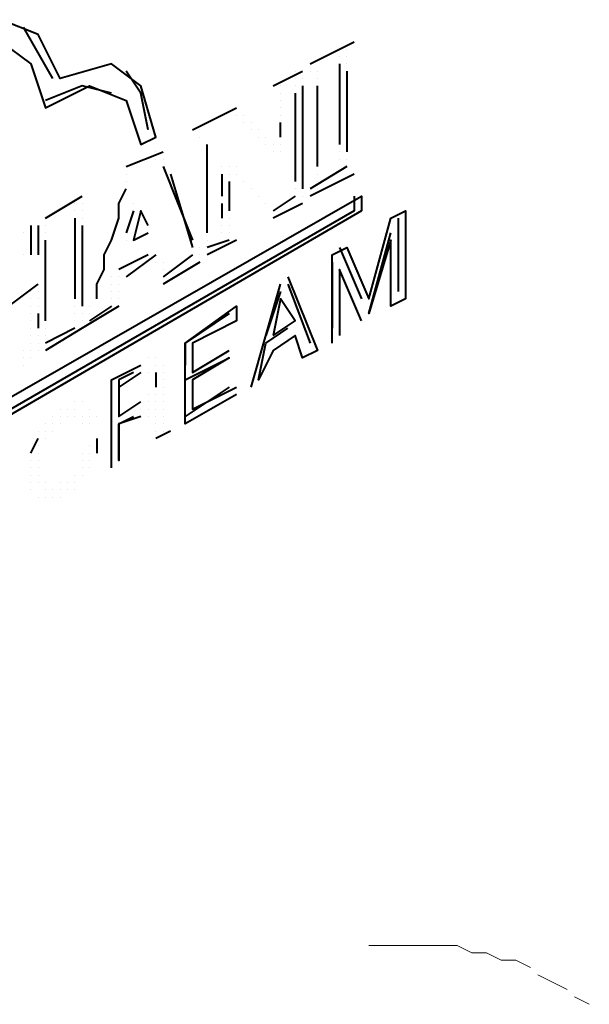
# Model space of a CAD drawing. Units: inches. Extents: x 5 to 7645, y 302 to 5509.
# Drawn here: x 2728 to 2761, y 1338 to 1395 of the extents above; entities that cross this region are included whole.
import ezdxf

# ---------------------------------------------------------------- set-up
doc = ezdxf.new("R2010")
doc.units = ezdxf.units.IN
doc.layers.add('PDF4_ジオメトリ', color=7, linetype='Continuous')

msp = doc.modelspace()

# ---------------------------------------------------------------- linework, layer by layer
at = {"layer": 'PDF4_ジオメトリ', "lineweight": 40}
for points in [[(2726.68, 1393.322), (2728.374, 1392.052), (2729.221, 1389.512), (2731.761, 1390.782), (2733.878, 1389.935), (2734.725, 1387.395), (2735.572, 1387.818), (2734.725, 1390.782), (2733.031, 1392.052), (2730.068, 1391.205), (2728.797, 1393.746), (2726.68, 1394.592)], [(2729.644, 1391.205), (2727.951, 1394.169)], [(2744.463, 1392.052), (2747.003, 1393.322)], [(2746.156, 1392.899), (2746.156, 1392.899)], [(2746.58, 1392.899), (2746.58, 1392.899)], [(2746.58, 1392.899), (2746.58, 1392.899)], [(2746.58, 1392.899), (2746.58, 1392.899)], [(2746.58, 1392.899), (2746.58, 1392.899)], [(2746.58, 1392.899), (2746.58, 1392.899)], [(2746.58, 1392.899), (2746.58, 1392.899)], [(2746.58, 1392.899), (2746.58, 1392.899)], [(2746.58, 1392.899), (2746.58, 1392.899)], [(2747.003, 1393.322), (2747.003, 1393.322)], [(2747.003, 1393.322), (2747.003, 1393.322)], [(2747.003, 1393.322), (2747.003, 1393.322)], [(2747.003, 1393.322), (2747.003, 1393.322)], [(2747.003, 1393.322), (2747.003, 1393.322)], [(2747.003, 1393.322), (2747.003, 1393.322)], [(2747.003, 1393.322), (2747.003, 1393.322)], [(2747.003, 1393.322), (2747.003, 1393.322)], [(2747.003, 1393.322), (2747.003, 1393.322)], [(2746.156, 1392.475), (2746.156, 1392.475)], [(2746.156, 1392.475), (2746.156, 1392.475)], [(2746.58, 1392.475), (2746.58, 1392.475)], [(2746.58, 1392.475), (2746.58, 1392.475)], [(2746.58, 1392.475), (2746.58, 1392.475)], [(2746.58, 1392.475), (2746.58, 1392.475)], [(2744.463, 1392.052), (2744.463, 1392.052)], [(2744.463, 1392.052), (2744.463, 1392.052)], [(2744.463, 1392.052), (2744.463, 1392.052)], [(2744.463, 1392.052), (2744.463, 1392.052)], [(2744.463, 1392.052), (2744.463, 1392.052)], [(2746.156, 1392.052), (2746.156, 1387.395)], [(2746.156, 1392.052), (2746.156, 1392.052)], [(2746.156, 1392.052), (2746.156, 1392.052)], [(2746.58, 1392.052), (2746.58, 1392.052)], [(2746.58, 1392.052), (2746.58, 1392.052)], [(2746.58, 1392.052), (2746.58, 1392.052)], [(2746.58, 1392.052), (2746.58, 1392.052)], [(2746.58, 1392.052), (2746.58, 1392.052)], [(2746.58, 1392.052), (2746.58, 1392.052)], [(2730.068, 1391.205), (2730.068, 1391.205)], [(2735.148, 1388.242), (2734.725, 1390.359), (2733.878, 1391.629)], [(2742.346, 1390.782), (2744.039, 1391.629)], [(2743.616, 1391.629), (2743.616, 1391.629)], [(2743.616, 1391.205), (2743.616, 1391.205)], [(2744.039, 1391.629), (2744.039, 1391.629)], [(2744.039, 1391.629), (2744.039, 1391.629)], [(2744.039, 1391.629), (2744.039, 1391.629)], [(2744.039, 1391.629), (2744.039, 1391.629)], [(2744.039, 1391.629), (2744.039, 1391.629)], [(2744.039, 1391.205), (2744.039, 1391.205)], [(2744.039, 1391.205), (2744.039, 1391.205)], [(2744.463, 1391.629), (2744.463, 1391.629)], [(2744.886, 1391.629), (2744.886, 1391.629)], [(2744.886, 1391.629), (2744.886, 1391.629)], [(2744.886, 1391.205), (2744.886, 1391.205)], [(2744.886, 1391.205), (2744.886, 1391.205)], [(2744.886, 1391.205), (2744.886, 1391.205)], [(2746.58, 1391.629), (2746.58, 1386.971)], [(2746.58, 1391.629), (2746.58, 1391.629)], [(2733.031, 1390.359), (2731.338, 1390.782), (2729.221, 1389.935)], [(2742.346, 1390.782), (2742.346, 1390.782)], [(2742.769, 1390.782), (2742.769, 1390.782)], [(2743.616, 1390.782), (2743.616, 1390.782)], [(2744.039, 1390.782), (2744.039, 1389.935), (2744.039, 1389.088), (2744.039, 1388.242), (2744.039, 1386.971), (2744.039, 1386.125), (2744.039, 1384.854)], [(2744.039, 1390.782), (2744.039, 1390.782)], [(2744.886, 1386.125), (2744.886, 1390.782)], [(2744.886, 1390.782), (2744.886, 1390.782)], [(2744.886, 1390.782), (2744.886, 1390.782)], [(2733.455, 1390.359), (2733.455, 1390.359)], [(2742.769, 1390.359), (2742.769, 1390.359)], [(2743.616, 1390.359), (2743.616, 1389.512), (2743.616, 1388.242), (2743.616, 1387.395), (2743.616, 1386.125), (2743.616, 1385.278)], [(2737.689, 1388.242), (2740.229, 1389.512)], [(2740.229, 1389.512), (2740.229, 1389.512)], [(2740.229, 1389.512), (2740.229, 1389.512)], [(2740.229, 1389.512), (2740.229, 1389.512)], [(2740.229, 1389.512), (2740.229, 1389.512)], [(2740.229, 1389.512), (2740.229, 1389.512)], [(2740.229, 1389.512), (2740.229, 1389.512)], [(2740.229, 1389.512), (2740.229, 1389.512)], [(2740.229, 1389.512), (2740.229, 1389.512)], [(2740.229, 1389.512), (2740.229, 1389.512)], [(2742.769, 1389.935), (2742.769, 1389.935)], [(2742.769, 1389.512), (2742.769, 1389.512)], [(2744.039, 1389.935), (2744.039, 1389.935)], [(2740.229, 1389.088), (2740.229, 1389.088)], [(2740.652, 1389.088), (2740.652, 1389.088)], [(2740.652, 1389.088), (2740.652, 1389.088)], [(2740.652, 1389.088), (2740.652, 1389.088)], [(2740.652, 1389.088), (2740.652, 1389.088)], [(2742.769, 1389.088), (2742.769, 1389.088)], [(2740.652, 1388.665), (2740.652, 1388.665)], [(2741.076, 1388.665), (2741.076, 1388.665)], [(2741.076, 1388.665), (2741.076, 1388.665)], [(2742.769, 1387.818), (2742.769, 1388.665)], [(2742.769, 1388.665), (2742.769, 1388.665)], [(2735.148, 1388.242), (2735.148, 1388.242)], [(2735.572, 1387.818), (2735.572, 1387.818)], [(2738.112, 1388.242), (2738.112, 1388.242)], [(2738.112, 1387.818), (2738.112, 1387.818)], [(2738.112, 1387.818), (2738.112, 1387.818)], [(2741.076, 1388.242), (2741.076, 1388.242)], [(2741.499, 1388.242), (2741.499, 1388.242)], [(2741.499, 1388.242), (2741.499, 1388.242)], [(2741.499, 1387.818), (2741.499, 1387.818)], [(2741.922, 1387.818), (2741.922, 1387.818)], [(2741.922, 1387.818), (2741.922, 1387.818)], [(2738.535, 1382.314), (2738.535, 1383.584), (2738.535, 1384.854), (2738.535, 1386.125), (2738.535, 1387.395)], [(2738.535, 1387.395), (2738.535, 1387.395)], [(2738.535, 1387.395), (2738.535, 1387.395)], [(2741.922, 1387.395), (2741.922, 1387.395)], [(2741.922, 1387.395), (2741.922, 1387.395)], [(2742.346, 1387.395), (2742.346, 1387.395)], [(2742.346, 1387.395), (2742.346, 1387.395)], [(2742.769, 1387.395), (2742.769, 1387.395)], [(2742.769, 1387.395), (2742.769, 1387.395)], [(2746.156, 1387.395), (2746.156, 1387.395)], [(2733.878, 1386.125), (2735.995, 1386.971)], [(2735.572, 1386.971), (2735.572, 1386.971)], [(2735.995, 1386.971), (2735.995, 1386.971)], [(2735.995, 1386.971), (2735.995, 1386.971)], [(2735.995, 1386.971), (2735.995, 1386.971)], [(2735.995, 1386.971), (2735.995, 1386.971)], [(2735.995, 1386.971), (2735.995, 1386.971)], [(2735.995, 1386.971), (2735.995, 1386.971)], [(2735.995, 1386.971), (2735.995, 1386.971)], [(2742.346, 1386.971), (2742.346, 1386.971)], [(2742.346, 1386.971), (2742.346, 1386.971)], [(2742.346, 1386.971), (2742.346, 1386.971)], [(2742.346, 1386.971), (2742.346, 1386.971)], [(2742.769, 1386.971), (2742.769, 1386.971)], [(2742.769, 1386.971), (2742.769, 1386.971)], [(2746.156, 1386.971), (2746.156, 1386.971)], [(2746.156, 1386.971), (2746.156, 1386.971)], [(2746.156, 1386.971), (2746.156, 1386.971)], [(2746.58, 1386.971), (2746.58, 1386.971)], [(2746.58, 1386.971), (2746.58, 1386.971)], [(2746.58, 1386.971), (2746.58, 1386.971)], [(2746.58, 1386.971), (2746.58, 1386.971)], [(2733.878, 1386.125), (2733.878, 1386.125)], [(2735.572, 1386.548), (2735.572, 1386.548)], [(2735.572, 1386.548), (2735.572, 1386.548)], [(2735.995, 1386.548), (2735.995, 1386.548)], [(2735.995, 1386.548), (2735.995, 1386.548)], [(2735.995, 1386.548), (2735.995, 1386.548)], [(2735.995, 1386.548), (2735.995, 1386.548)], [(2735.995, 1386.125), (2735.995, 1386.125)], [(2735.995, 1386.125), (2735.995, 1386.125)], [(2735.995, 1386.125), (2737.689, 1381.891)], [(2735.995, 1386.125), (2735.995, 1386.125)], [(2735.995, 1386.125), (2735.995, 1386.125)], [(2735.995, 1386.125), (2735.995, 1386.125)], [(2739.382, 1386.125), (2739.382, 1386.125)], [(2739.382, 1386.125), (2739.382, 1386.125)], [(2739.382, 1386.125), (2739.382, 1386.125)], [(2739.382, 1386.125), (2739.382, 1386.125)], [(2739.382, 1386.125), (2739.382, 1386.125)], [(2739.805, 1386.125), (2739.805, 1386.125)], [(2739.805, 1386.125), (2739.805, 1386.125)], [(2739.805, 1386.125), (2739.805, 1386.125)], [(2739.805, 1386.125), (2739.805, 1386.125)], [(2739.805, 1386.125), (2739.805, 1386.125)], [(2739.805, 1386.125), (2739.805, 1386.125)], [(2740.229, 1386.125), (2740.229, 1386.125)], [(2746.58, 1386.125), (2744.463, 1384.854)], [(2744.886, 1386.125), (2744.886, 1386.125)], [(2746.156, 1386.548), (2746.156, 1386.548)], [(2746.156, 1386.548), (2746.156, 1386.548)], [(2746.58, 1386.548), (2746.58, 1386.548)], [(2746.58, 1386.548), (2746.58, 1386.548)], [(2746.58, 1386.548), (2746.58, 1386.548)], [(2746.58, 1386.548), (2746.58, 1386.548)], [(2746.58, 1386.548), (2746.58, 1386.548)], [(2746.58, 1386.548), (2746.58, 1386.548)], [(2746.58, 1386.548), (2746.58, 1386.548)], [(2746.58, 1386.125), (2746.58, 1386.125)], [(2746.58, 1386.125), (2746.58, 1386.125)], [(2746.58, 1386.125), (2746.58, 1386.125)], [(2746.58, 1386.125), (2746.58, 1386.125)], [(2746.58, 1386.125), (2746.58, 1386.125)], [(2746.58, 1386.125), (2746.58, 1386.125)], [(2746.58, 1386.125), (2746.58, 1386.125)], [(2746.58, 1386.125), (2746.58, 1386.125)], [(2746.58, 1386.125), (2746.58, 1386.125)], [(2746.58, 1386.125), (2746.58, 1386.125)], [(2746.58, 1386.125), (2746.58, 1386.125)], [(2746.58, 1386.125), (2746.58, 1386.125)], [(2746.58, 1386.125), (2746.58, 1386.125)], [(2746.58, 1386.125), (2746.58, 1386.125)], [(2733.878, 1385.701), (2733.878, 1385.701)], [(2733.878, 1385.701), (2733.878, 1385.701)], [(2733.878, 1385.701), (2733.878, 1385.701)], [(2736.418, 1385.701), (2737.689, 1381.467)], [(2739.382, 1385.701), (2739.382, 1384.431)], [(2739.805, 1385.701), (2739.805, 1385.701)], [(2739.805, 1385.701), (2739.805, 1385.701)], [(2739.805, 1385.701), (2739.805, 1385.701)], [(2739.805, 1385.701), (2739.805, 1385.701)], [(2740.229, 1385.701), (2740.229, 1385.701)], [(2747.003, 1385.701), (2744.463, 1384.431)], [(2744.886, 1385.701), (2744.886, 1385.701)], [(2744.886, 1385.701), (2744.886, 1385.701)], [(2747.003, 1385.701), (2747.003, 1385.701)], [(2747.003, 1385.701), (2747.003, 1385.701)], [(2747.003, 1385.701), (2747.003, 1385.701)], [(2747.003, 1385.701), (2747.003, 1385.701)], [(2747.003, 1385.701), (2747.003, 1385.701)], [(2747.003, 1385.701), (2747.003, 1385.701)], [(2747.003, 1385.701), (2747.003, 1385.701)], [(2747.003, 1385.701), (2747.003, 1385.701)], [(2747.003, 1385.701), (2747.003, 1385.701)], [(2733.878, 1385.278), (2733.878, 1385.278)], [(2739.805, 1385.278), (2739.805, 1384.431), (2739.805, 1383.584)], [(2740.652, 1385.278), (2740.652, 1385.278)], [(2743.616, 1385.278), (2743.616, 1385.278)], [(2744.886, 1385.278), (2744.886, 1385.278)], [(2744.886, 1385.278), (2744.886, 1385.278)], [(2747.003, 1384.431), (2747.003, 1383.584), (2697.89, 1355.217)], [(2729.221, 1383.161), (2731.338, 1384.431)], [(2731.338, 1384.431), (2731.338, 1384.431)], [(2731.338, 1384.431), (2731.338, 1384.431)], [(2731.338, 1384.431), (2731.338, 1384.431)], [(2731.338, 1384.431), (2731.338, 1384.431)], [(2731.338, 1384.431), (2731.338, 1384.431)], [(2731.338, 1384.431), (2731.338, 1384.431)], [(2731.338, 1384.431), (2731.338, 1384.431)], [(2731.338, 1384.431), (2731.338, 1384.431)], [(2731.338, 1384.431), (2731.338, 1384.431)], [(2732.184, 1378.504), (2732.184, 1379.35), (2732.608, 1380.197), (2732.608, 1381.044), (2733.031, 1381.891), (2733.455, 1383.161), (2733.455, 1384.008), (2733.878, 1384.854)], [(2733.878, 1384.854), (2733.878, 1384.854)], [(2733.878, 1384.854), (2733.878, 1384.854)], [(2739.382, 1384.431), (2739.382, 1384.431)], [(2741.076, 1384.854), (2741.076, 1384.854)], [(2741.499, 1384.431), (2741.499, 1384.431)], [(2743.616, 1384.431), (2742.346, 1383.584)], [(2743.616, 1384.854), (2743.616, 1384.854)], [(2743.616, 1384.854), (2743.616, 1384.854)], [(2743.616, 1384.431), (2743.616, 1384.431)], [(2743.616, 1384.431), (2743.616, 1384.431)], [(2744.039, 1384.854), (2744.039, 1384.854)], [(2744.039, 1384.854), (2744.039, 1384.854)], [(2744.039, 1384.854), (2744.039, 1384.854)], [(2744.039, 1384.854), (2744.039, 1384.854)], [(2744.039, 1384.431), (2744.039, 1384.431)], [(2744.039, 1384.431), (2744.039, 1384.431)], [(2744.039, 1384.431), (2744.039, 1384.431)], [(2744.039, 1384.431), (2744.039, 1384.431)], [(2744.463, 1384.854), (2744.463, 1384.854)], [(2744.463, 1384.854), (2744.463, 1384.854)], [(2744.463, 1384.431), (2744.463, 1384.431)], [(2744.463, 1384.431), (2744.463, 1384.431)], [(2744.463, 1384.431), (2744.463, 1384.431)], [(2744.463, 1384.431), (2744.463, 1384.431)], [(2744.463, 1384.431), (2744.463, 1384.431)], [(2744.886, 1384.854), (2744.886, 1384.854)], [(2730.914, 1384.008), (2730.914, 1384.008)], [(2730.914, 1384.008), (2730.914, 1384.008)], [(2730.914, 1384.008), (2730.914, 1384.008)], [(2731.338, 1384.008), (2731.338, 1384.008)], [(2731.338, 1384.008), (2731.338, 1384.008)], [(2731.338, 1384.008), (2731.338, 1384.008)], [(2731.338, 1384.008), (2731.338, 1384.008)], [(2731.338, 1384.008), (2731.338, 1384.008)], [(2731.338, 1384.008), (2731.338, 1384.008)], [(2734.301, 1384.008), (2734.301, 1384.008)], [(2734.301, 1384.008), (2734.301, 1384.008)], [(2734.301, 1384.008), (2734.301, 1384.008)], [(2734.301, 1384.008), (2734.301, 1384.008)], [(2734.301, 1384.008), (2734.301, 1384.008)], [(2734.301, 1384.008), (2734.301, 1384.008)], [(2734.301, 1384.008), (2734.301, 1384.008)], [(2739.382, 1384.008), (2739.382, 1383.161)], [(2741.922, 1384.008), (2741.922, 1384.008)], [(2741.922, 1384.008), (2741.922, 1384.008)], [(2744.039, 1384.008), (2742.346, 1383.161)], [(2744.039, 1384.008), (2744.039, 1384.008)], [(2744.039, 1384.008), (2744.039, 1384.008)], [(2744.039, 1384.008), (2744.039, 1384.008)], [(2730.914, 1383.584), (2730.914, 1383.584)], [(2730.914, 1383.584), (2730.914, 1383.584)], [(2731.338, 1383.584), (2731.338, 1383.584)], [(2731.338, 1383.584), (2731.338, 1383.584)], [(2731.338, 1383.584), (2731.338, 1383.584)], [(2731.338, 1383.584), (2731.338, 1383.584)], [(2734.301, 1383.584), (2733.878, 1382.314)], [(2735.148, 1382.738), (2734.725, 1383.584), (2734.301, 1381.891), (2735.148, 1382.314)], [(2734.301, 1383.584), (2734.301, 1383.584)], [(2734.301, 1383.584), (2734.301, 1383.584)], [(2734.301, 1383.584), (2734.301, 1383.584)], [(2734.301, 1383.584), (2734.301, 1383.584)], [(2734.301, 1383.584), (2734.301, 1383.584)], [(2734.301, 1383.584), (2734.301, 1383.584)], [(2734.725, 1383.584), (2734.725, 1383.584)], [(2734.725, 1383.584), (2734.725, 1383.584)], [(2734.725, 1383.584), (2734.725, 1383.584)], [(2734.725, 1383.584), (2734.725, 1383.584)], [(2734.725, 1383.584), (2734.725, 1383.584)], [(2734.725, 1383.584), (2734.725, 1383.584)], [(2734.725, 1383.584), (2734.725, 1383.584)], [(2734.725, 1383.584), (2734.725, 1383.584)], [(2734.725, 1383.584), (2734.725, 1383.584)], [(2734.725, 1383.584), (2734.725, 1383.584)], [(2734.725, 1383.584), (2734.725, 1383.584)], [(2734.725, 1383.584), (2734.725, 1383.584)], [(2734.725, 1383.584), (2734.725, 1383.584)], [(2734.725, 1383.584), (2734.725, 1383.584)], [(2734.725, 1383.584), (2734.725, 1383.584)], [(2734.725, 1383.584), (2734.725, 1383.584)], [(2734.725, 1383.584), (2734.725, 1383.584)], [(2734.725, 1383.584), (2734.725, 1383.584)], [(2734.725, 1383.584), (2734.725, 1383.584)], [(2734.725, 1383.584), (2734.725, 1383.584)], [(2734.725, 1383.584), (2734.725, 1383.584)], [(2734.725, 1383.584), (2734.725, 1383.584)], [(2734.725, 1383.584), (2734.725, 1383.584)], [(2734.725, 1383.584), (2734.725, 1383.584)], [(2734.725, 1383.584), (2734.725, 1383.584)], [(2734.725, 1383.584), (2734.725, 1383.584)], [(2734.725, 1383.584), (2734.725, 1383.584)], [(2734.725, 1383.584), (2734.725, 1383.584)], [(2734.725, 1383.584), (2734.725, 1383.584)], [(2734.725, 1383.584), (2734.725, 1383.584)], [(2734.725, 1383.584), (2734.725, 1383.584)], [(2734.725, 1383.584), (2734.725, 1383.584)], [(2734.725, 1383.584), (2734.725, 1383.584)], [(2734.725, 1383.584), (2734.725, 1383.584)], [(2734.725, 1383.584), (2734.725, 1383.584)], [(2739.805, 1383.584), (2739.805, 1383.584)], [(2742.346, 1383.584), (2742.346, 1383.584)], [(2742.346, 1383.584), (2742.346, 1383.584)], [(2745.733, 1375.963), (2745.733, 1381.044), (2746.58, 1381.467), (2747.85, 1378.504), (2749.12, 1383.161), (2749.967, 1383.584), (2749.967, 1378.504), (2749.12, 1378.08), (2749.12, 1381.891), (2747.85, 1377.657), (2749.12, 1382.314)], [(2747.426, 1383.584), (2747.426, 1383.584)], [(2728.374, 1382.738), (2728.374, 1382.738)], [(2728.374, 1382.738), (2728.374, 1382.738)], [(2728.374, 1382.738), (2728.374, 1381.044)], [(2728.797, 1382.738), (2728.797, 1382.738)], [(2728.797, 1382.738), (2728.797, 1381.044)], [(2729.221, 1383.161), (2729.221, 1383.161)], [(2729.221, 1383.161), (2729.221, 1383.161)], [(2729.221, 1383.161), (2729.221, 1383.161)], [(2729.221, 1383.161), (2729.221, 1383.161)], [(2729.221, 1382.738), (2729.221, 1382.738)], [(2729.221, 1382.738), (2729.221, 1382.738)], [(2729.221, 1382.738), (2729.221, 1382.738)], [(2729.221, 1382.738), (2729.221, 1382.738)], [(2730.914, 1383.161), (2730.914, 1378.504)], [(2730.914, 1383.161), (2730.914, 1383.161)], [(2730.914, 1383.161), (2730.914, 1383.161)], [(2731.338, 1383.161), (2731.338, 1383.161)], [(2731.338, 1383.161), (2731.338, 1383.161)], [(2731.338, 1383.161), (2731.338, 1383.161)], [(2731.338, 1383.161), (2731.338, 1383.161)], [(2731.338, 1382.738), (2731.338, 1382.738)], [(2731.338, 1382.738), (2731.338, 1378.08)], [(2731.338, 1382.738), (2731.338, 1382.738)], [(2731.338, 1382.738), (2731.338, 1382.738)], [(2739.382, 1383.161), (2739.382, 1383.161)], [(2739.382, 1382.738), (2739.382, 1382.738)], [(2739.805, 1383.161), (2739.805, 1383.161)], [(2739.805, 1383.161), (2739.805, 1383.161)], [(2739.805, 1382.738), (2739.805, 1382.738)], [(2739.805, 1382.738), (2739.805, 1382.738)], [(2742.346, 1383.161), (2742.346, 1383.161)], [(2742.346, 1383.161), (2742.346, 1383.161)], [(2749.543, 1383.161), (2749.543, 1378.927)], [(2727.951, 1382.314), (2727.951, 1382.314)], [(2729.221, 1382.314), (2729.221, 1382.314)], [(2729.221, 1382.314), (2729.221, 1382.314)], [(2729.221, 1382.314), (2729.221, 1382.314)], [(2733.878, 1382.314), (2733.878, 1382.314)], [(2733.878, 1382.314), (2733.878, 1382.314)], [(2733.878, 1382.314), (2733.878, 1382.314)], [(2733.878, 1382.314), (2733.878, 1382.314)], [(2733.878, 1382.314), (2733.878, 1382.314)], [(2735.148, 1382.314), (2735.148, 1382.314)], [(2735.148, 1382.314), (2735.148, 1382.314)], [(2735.148, 1382.314), (2735.148, 1382.314)], [(2735.148, 1382.314), (2735.148, 1382.314)], [(2735.148, 1382.314), (2735.148, 1382.314)], [(2735.148, 1382.314), (2735.148, 1382.314)], [(2735.148, 1382.314), (2735.148, 1382.314)], [(2735.148, 1382.314), (2735.148, 1382.314)], [(2735.148, 1382.314), (2735.148, 1382.314)], [(2735.148, 1382.314), (2735.148, 1382.314)], [(2735.148, 1382.314), (2735.148, 1382.314)], [(2735.148, 1382.314), (2735.148, 1382.314)], [(2735.148, 1382.314), (2735.148, 1382.314)], [(2735.148, 1382.314), (2735.148, 1382.314)], [(2735.148, 1382.314), (2735.148, 1382.314)], [(2735.148, 1382.314), (2735.148, 1382.314)], [(2735.148, 1382.314), (2735.148, 1382.314)], [(2735.148, 1382.314), (2735.148, 1382.314)], [(2735.148, 1382.314), (2735.148, 1382.314)], [(2735.148, 1382.314), (2735.148, 1382.314)], [(2735.148, 1382.314), (2735.148, 1382.314)], [(2739.382, 1382.314), (2739.382, 1382.314)], [(2739.805, 1382.314), (2739.805, 1382.314)], [(2739.805, 1382.314), (2739.805, 1382.314)], [(2739.805, 1382.314), (2739.805, 1382.314)], [(2729.221, 1377.233), (2729.221, 1381.891)], [(2729.221, 1381.891), (2729.221, 1381.891)], [(2729.221, 1381.891), (2729.221, 1381.891)], [(2733.878, 1381.891), (2733.878, 1381.891)], [(2733.878, 1381.891), (2733.878, 1381.891)], [(2733.878, 1381.891), (2733.878, 1381.891)], [(2733.878, 1381.891), (2733.878, 1381.891)], [(2733.878, 1381.891), (2733.878, 1381.891)], [(2733.878, 1381.891), (2733.878, 1381.891)], [(2733.878, 1381.891), (2733.878, 1381.891)], [(2733.878, 1381.891), (2733.878, 1381.891)], [(2734.301, 1381.891), (2734.301, 1381.891)], [(2734.301, 1381.891), (2734.301, 1381.891)], [(2734.301, 1381.891), (2734.301, 1381.891)], [(2734.301, 1381.891), (2734.301, 1381.891)], [(2734.301, 1381.891), (2734.301, 1381.891)], [(2734.301, 1381.891), (2734.301, 1381.891)], [(2734.301, 1381.891), (2734.301, 1381.891)], [(2734.301, 1381.891), (2734.301, 1381.891)], [(2734.301, 1381.891), (2734.301, 1381.891)], [(2734.301, 1381.891), (2734.301, 1381.891)], [(2734.301, 1381.891), (2734.301, 1381.891)], [(2734.301, 1381.891), (2734.301, 1381.891)], [(2734.301, 1381.891), (2734.301, 1381.891)], [(2734.301, 1381.891), (2734.301, 1381.891)], [(2734.301, 1381.891), (2734.301, 1381.891)], [(2734.301, 1381.891), (2734.301, 1381.891)], [(2734.301, 1381.891), (2734.301, 1381.891)], [(2734.301, 1381.891), (2734.301, 1381.891)], [(2734.301, 1381.891), (2734.301, 1381.891)], [(2734.301, 1381.891), (2734.301, 1381.891)], [(2734.301, 1381.891), (2734.301, 1381.891)], [(2734.301, 1381.891), (2734.301, 1381.891)], [(2734.301, 1381.891), (2734.301, 1381.891)], [(2734.301, 1381.891), (2734.301, 1381.891)], [(2734.301, 1381.891), (2734.301, 1381.891)], [(2734.301, 1381.891), (2734.301, 1381.891)], [(2734.301, 1381.891), (2734.301, 1381.891)], [(2734.301, 1381.891), (2734.301, 1381.891)], [(2734.301, 1381.891), (2734.301, 1381.891)], [(2734.301, 1381.891), (2734.301, 1381.891)], [(2734.301, 1381.891), (2734.301, 1381.891)], [(2734.301, 1381.891), (2734.301, 1381.891)], [(2734.301, 1381.891), (2734.301, 1381.891)], [(2737.689, 1381.891), (2737.689, 1381.891)], [(2740.229, 1381.891), (2738.535, 1381.044)], [(2738.535, 1381.891), (2738.535, 1381.891)], [(2739.805, 1381.891), (2738.535, 1381.467)], [(2739.805, 1381.891), (2739.805, 1381.891)], [(2739.805, 1381.891), (2739.805, 1381.891)], [(2739.805, 1381.891), (2739.805, 1381.891)], [(2739.805, 1381.891), (2739.805, 1381.891)], [(2739.805, 1381.891), (2739.805, 1381.891)], [(2740.229, 1381.891), (2740.229, 1381.891)], [(2749.12, 1381.891), (2749.12, 1381.891)], [(2727.951, 1381.044), (2727.951, 1381.044)], [(2727.951, 1381.044), (2727.951, 1381.044)], [(2727.951, 1381.044), (2727.951, 1381.044)], [(2727.951, 1381.044), (2727.951, 1381.044)], [(2728.374, 1381.044), (2728.374, 1381.044)], [(2728.374, 1381.044), (2728.374, 1381.044)], [(2728.374, 1381.044), (2728.374, 1381.044)], [(2728.374, 1381.044), (2728.374, 1381.044)], [(2728.374, 1381.044), (2728.374, 1381.044)], [(2728.374, 1381.044), (2728.374, 1381.044)], [(2728.374, 1381.044), (2728.374, 1381.044)], [(2728.374, 1381.044), (2728.374, 1381.044)], [(2728.374, 1381.044), (2728.374, 1381.044)], [(2728.797, 1381.044), (2728.797, 1381.044)], [(2728.797, 1381.044), (2728.797, 1381.044)], [(2728.797, 1381.044), (2728.797, 1381.044)], [(2728.797, 1381.044), (2728.797, 1381.044)], [(2735.148, 1381.044), (2733.455, 1380.197)], [(2735.572, 1381.044), (2733.878, 1379.774)], [(2735.148, 1381.044), (2735.148, 1381.044)], [(2735.148, 1381.044), (2735.148, 1381.044)], [(2735.148, 1381.044), (2735.148, 1381.044)], [(2735.572, 1381.044), (2735.572, 1381.044)], [(2735.572, 1381.044), (2735.572, 1381.044)], [(2735.572, 1381.044), (2735.572, 1381.044)], [(2735.572, 1381.044), (2735.572, 1381.044)], [(2735.572, 1381.044), (2735.572, 1381.044)], [(2735.572, 1381.044), (2735.572, 1381.044)], [(2735.572, 1381.044), (2735.572, 1381.044)], [(2735.572, 1381.044), (2735.572, 1381.044)], [(2735.572, 1381.044), (2735.572, 1381.044)], [(2737.689, 1381.044), (2735.995, 1379.774)], [(2737.689, 1381.467), (2737.689, 1381.467)], [(2737.689, 1381.467), (2737.689, 1381.467)], [(2737.689, 1381.467), (2737.689, 1381.467)], [(2737.689, 1381.467), (2737.689, 1381.467)], [(2737.689, 1381.044), (2737.689, 1381.044)], [(2737.689, 1381.044), (2737.689, 1381.044)], [(2737.689, 1381.044), (2737.689, 1381.044)], [(2737.689, 1381.044), (2737.689, 1381.044)], [(2737.689, 1381.044), (2737.689, 1381.044)], [(2738.112, 1381.467), (2738.112, 1381.467)], [(2738.112, 1381.467), (2738.112, 1381.467)], [(2738.112, 1381.044), (2738.112, 1381.044)], [(2738.112, 1381.044), (2738.112, 1381.044)], [(2738.112, 1381.044), (2738.112, 1381.044)], [(2738.112, 1381.044), (2738.112, 1381.044)], [(2738.112, 1381.044), (2738.112, 1381.044)], [(2738.112, 1381.044), (2738.112, 1381.044)], [(2738.112, 1381.044), (2738.112, 1381.044)], [(2738.112, 1381.044), (2738.112, 1381.044)], [(2738.535, 1381.467), (2738.535, 1381.467)], [(2738.535, 1381.044), (2738.535, 1381.044)], [(2738.535, 1381.044), (2738.535, 1381.044)], [(2738.535, 1381.044), (2738.535, 1381.044)], [(2746.156, 1381.467), (2747.426, 1378.504)], [(2735.572, 1380.621), (2735.572, 1380.621)], [(2738.112, 1380.621), (2735.995, 1379.35)], [(2735.995, 1380.621), (2735.995, 1380.621)], [(2738.112, 1380.621), (2738.112, 1380.621)], [(2738.112, 1380.621), (2738.112, 1380.621)], [(2738.112, 1380.621), (2738.112, 1380.621)], [(2738.112, 1380.621), (2738.112, 1380.621)], [(2738.112, 1380.621), (2738.112, 1380.621)], [(2745.733, 1380.621), (2745.733, 1376.81)], [(2733.455, 1380.197), (2733.455, 1380.197)], [(2733.455, 1380.197), (2733.455, 1380.197)], [(2733.455, 1380.197), (2733.455, 1380.197)], [(2733.455, 1380.197), (2733.455, 1380.197)], [(2735.995, 1380.197), (2735.995, 1380.197)], [(2735.995, 1380.197), (2735.995, 1380.197)], [(2747.426, 1377.233), (2746.156, 1380.197), (2746.156, 1376.387)], [(2746.156, 1380.197), (2746.156, 1380.197)], [(2727.104, 1378.08), (2728.797, 1379.35)], [(2728.797, 1379.35), (2728.797, 1379.35)], [(2728.797, 1379.35), (2728.797, 1379.35)], [(2728.797, 1379.35), (2728.797, 1379.35)], [(2728.797, 1379.35), (2728.797, 1379.35)], [(2728.797, 1379.35), (2728.797, 1379.35)], [(2728.797, 1379.35), (2728.797, 1379.35)], [(2733.031, 1379.774), (2733.031, 1379.774)], [(2733.031, 1379.35), (2733.031, 1379.35)], [(2733.455, 1379.774), (2733.455, 1379.774)], [(2733.455, 1379.774), (2733.455, 1379.774)], [(2733.455, 1379.774), (2733.455, 1379.774)], [(2733.455, 1379.35), (2733.455, 1379.35)], [(2733.455, 1379.35), (2733.455, 1379.35)], [(2733.455, 1379.35), (2733.455, 1379.35)], [(2733.455, 1379.35), (2733.455, 1379.35)], [(2733.878, 1379.774), (2733.878, 1379.774)], [(2733.878, 1379.774), (2733.878, 1379.774)], [(2733.878, 1379.774), (2733.878, 1379.774)], [(2733.878, 1379.774), (2733.878, 1379.774)], [(2733.878, 1379.774), (2733.878, 1379.774)], [(2733.878, 1379.774), (2733.878, 1379.774)], [(2733.878, 1379.774), (2733.878, 1379.774)], [(2733.878, 1379.774), (2733.878, 1379.774)], [(2733.878, 1379.774), (2733.878, 1379.774)], [(2733.878, 1379.774), (2733.878, 1379.774)], [(2733.878, 1379.774), (2733.878, 1379.774)], [(2733.878, 1379.774), (2733.878, 1379.774)], [(2735.995, 1379.774), (2735.995, 1379.774)], [(2735.995, 1379.774), (2735.995, 1379.774)], [(2735.995, 1379.774), (2735.995, 1379.774)], [(2735.995, 1379.35), (2735.995, 1379.35)], [(2735.995, 1379.35), (2735.995, 1379.35)], [(2735.995, 1379.35), (2735.995, 1379.35)], [(2735.995, 1379.35), (2735.995, 1379.35)], [(2741.076, 1373.423), (2742.769, 1379.35)], [(2743.193, 1379.774), (2744.886, 1375.54), (2744.039, 1375.117), (2743.616, 1376.387), (2742.346, 1375.54), (2741.499, 1373.846), (2741.922, 1375.963), (2743.193, 1376.81)], [(2742.769, 1379.35), (2742.769, 1379.35)], [(2743.193, 1379.35), (2744.463, 1375.963)], [(2728.374, 1378.927), (2728.374, 1378.927)], [(2728.374, 1378.927), (2728.374, 1378.927)], [(2728.374, 1378.927), (2728.374, 1378.927)], [(2728.797, 1378.927), (2728.797, 1378.927)], [(2728.797, 1378.927), (2728.797, 1378.927)], [(2728.797, 1378.927), (2728.797, 1378.927)], [(2728.797, 1378.927), (2728.797, 1378.927)], [(2728.797, 1378.927), (2728.797, 1378.927)], [(2728.797, 1378.927), (2728.797, 1378.927)], [(2733.031, 1378.927), (2733.031, 1378.927)], [(2733.455, 1378.927), (2733.455, 1378.927)], [(2733.455, 1378.927), (2733.455, 1378.927)], [(2742.769, 1378.927), (2741.922, 1376.387)], [(2749.543, 1378.927), (2749.543, 1378.927)], [(2728.374, 1378.504), (2728.374, 1378.504)], [(2728.374, 1378.08), (2728.374, 1378.08)], [(2728.797, 1378.504), (2728.797, 1378.504)], [(2728.797, 1378.504), (2728.797, 1378.504)], [(2728.797, 1378.08), (2728.797, 1378.08)], [(2728.797, 1378.08), (2728.797, 1378.08)], [(2728.797, 1378.08), (2728.797, 1378.08)], [(2728.797, 1378.08), (2728.797, 1378.08)], [(2733.455, 1378.08), (2731.338, 1376.81), (2729.221, 1375.54)], [(2730.914, 1378.504), (2730.914, 1378.504)], [(2730.914, 1378.08), (2730.914, 1378.08)], [(2730.914, 1378.08), (2730.914, 1378.08)], [(2731.338, 1378.08), (2731.338, 1378.08)], [(2731.338, 1378.08), (2731.338, 1378.08)], [(2731.338, 1378.08), (2731.338, 1378.08)], [(2731.338, 1378.08), (2731.338, 1378.08)], [(2731.761, 1378.08), (2731.761, 1378.08)], [(2733.031, 1378.08), (2731.761, 1377.233)], [(2733.031, 1378.504), (2733.031, 1378.504)], [(2733.031, 1378.504), (2733.031, 1378.504)], [(2733.031, 1378.08), (2733.031, 1378.08)], [(2733.031, 1378.08), (2733.031, 1378.08)], [(2733.031, 1378.08), (2733.031, 1378.08)], [(2733.455, 1378.504), (2733.455, 1378.504)], [(2733.455, 1378.504), (2733.455, 1378.504)], [(2733.455, 1378.504), (2733.455, 1378.504)], [(2733.455, 1378.504), (2733.455, 1378.504)], [(2733.455, 1378.08), (2733.455, 1378.08)], [(2733.455, 1378.08), (2733.455, 1378.08)], [(2733.455, 1378.08), (2733.455, 1378.08)], [(2733.455, 1378.08), (2733.455, 1378.08)], [(2733.455, 1378.08), (2733.455, 1378.08)], [(2733.455, 1378.08), (2733.455, 1378.08)], [(2733.455, 1378.08), (2733.455, 1378.08)], [(2733.455, 1378.08), (2733.455, 1378.08)], [(2733.455, 1378.08), (2733.455, 1378.08)], [(2740.229, 1373), (2737.265, 1371.306), (2737.265, 1375.963), (2740.229, 1378.08), (2740.229, 1377.233), (2737.689, 1375.963), (2737.689, 1374.27), (2739.805, 1375.54)], [(2742.769, 1378.504), (2742.769, 1378.504)], [(2747.85, 1378.504), (2747.85, 1378.504)], [(2749.967, 1378.504), (2749.967, 1378.504)], [(2728.374, 1377.657), (2728.374, 1377.657)], [(2728.797, 1377.657), (2728.797, 1376.81)], [(2728.797, 1377.657), (2728.797, 1377.657)], [(2730.914, 1377.657), (2730.914, 1377.657)], [(2730.914, 1377.657), (2730.914, 1377.657)], [(2730.914, 1377.657), (2730.914, 1377.657)], [(2731.338, 1377.657), (2731.338, 1377.657)], [(2731.338, 1377.657), (2731.338, 1377.657)], [(2731.338, 1377.657), (2731.338, 1377.657)], [(2731.338, 1377.657), (2731.338, 1377.657)], [(2731.338, 1377.657), (2731.338, 1377.657)], [(2731.338, 1377.657), (2731.338, 1377.657)], [(2731.761, 1377.657), (2731.761, 1377.657)], [(2739.805, 1377.657), (2737.265, 1375.963), (2737.265, 1374.693)], [(2739.805, 1377.657), (2739.805, 1377.657)], [(2747.85, 1377.657), (2747.85, 1377.657)], [(2747.85, 1377.657), (2747.85, 1377.657)], [(2747.85, 1377.657), (2747.85, 1377.657)], [(2728.374, 1377.233), (2728.374, 1377.233)], [(2729.221, 1377.233), (2729.221, 1377.233)], [(2730.914, 1377.233), (2730.914, 1377.233)], [(2730.914, 1377.233), (2730.914, 1377.233)], [(2730.914, 1377.233), (2730.914, 1377.233)], [(2730.914, 1377.233), (2730.914, 1377.233)], [(2730.914, 1377.233), (2730.914, 1377.233)], [(2730.914, 1377.233), (2730.914, 1377.233)], [(2730.914, 1377.233), (2730.914, 1377.233)], [(2731.338, 1377.233), (2731.338, 1377.233)], [(2731.338, 1377.233), (2731.338, 1377.233)], [(2731.338, 1377.233), (2731.338, 1377.233)], [(2731.338, 1377.233), (2731.338, 1377.233)], [(2731.338, 1377.233), (2731.338, 1377.233)], [(2731.338, 1377.233), (2731.338, 1377.233)], [(2731.338, 1377.233), (2731.338, 1377.233)], [(2731.338, 1377.233), (2731.338, 1377.233)], [(2731.761, 1377.233), (2731.761, 1377.233)], [(2731.761, 1377.233), (2731.761, 1377.233)], [(2731.761, 1377.233), (2731.761, 1377.233)], [(2740.229, 1377.233), (2740.229, 1377.233)], [(2728.374, 1376.81), (2728.374, 1376.81)], [(2728.374, 1376.387), (2728.374, 1376.387)], [(2728.797, 1376.81), (2728.797, 1376.81)], [(2728.797, 1376.81), (2728.797, 1376.81)], [(2728.797, 1376.387), (2728.797, 1376.387)], [(2728.797, 1376.387), (2728.797, 1376.387)], [(2729.221, 1376.81), (2729.221, 1376.81)], [(2729.221, 1376.81), (2729.221, 1376.81)], [(2730.914, 1376.81), (2729.221, 1375.963)], [(2729.221, 1376.387), (2729.221, 1376.387)], [(2729.221, 1376.387), (2729.221, 1376.387)], [(2731.338, 1376.81), (2731.338, 1376.81)], [(2731.338, 1376.81), (2731.338, 1376.81)], [(2731.338, 1376.81), (2731.338, 1376.81)], [(2731.338, 1376.81), (2731.338, 1376.81)], [(2731.338, 1376.81), (2731.338, 1376.81)], [(2731.338, 1376.81), (2731.338, 1376.81)], [(2731.338, 1376.81), (2731.338, 1376.81)], [(2731.338, 1376.81), (2731.338, 1376.81)], [(2731.338, 1376.81), (2731.338, 1376.81)], [(2731.338, 1376.81), (2731.338, 1376.81)], [(2731.338, 1376.81), (2731.338, 1376.81)], [(2731.338, 1376.81), (2731.338, 1376.81)], [(2731.338, 1376.81), (2731.338, 1376.81)], [(2742.346, 1376.387), (2742.346, 1376.387)], [(2743.616, 1376.387), (2743.616, 1376.387)], [(2745.733, 1376.81), (2745.733, 1376.81)], [(2746.156, 1376.387), (2746.156, 1376.387)], [(2746.156, 1376.387), (2746.156, 1376.387)], [(2728.374, 1375.963), (2728.374, 1375.963)], [(2728.374, 1375.963), (2728.374, 1375.963)], [(2728.797, 1375.963), (2728.797, 1375.963)], [(2728.797, 1375.963), (2728.797, 1375.963)], [(2728.797, 1375.963), (2728.797, 1375.963)], [(2728.797, 1375.963), (2728.797, 1375.963)], [(2729.221, 1375.963), (2729.221, 1375.963)], [(2729.221, 1375.963), (2729.221, 1375.963)], [(2729.221, 1375.963), (2729.221, 1375.963)], [(2737.689, 1375.963), (2737.689, 1375.963)], [(2744.463, 1375.963), (2744.463, 1375.963)], [(2727.951, 1375.54), (2727.951, 1375.54)], [(2728.374, 1375.54), (2728.374, 1375.54)], [(2728.374, 1375.54), (2728.374, 1375.54)], [(2728.374, 1375.54), (2728.374, 1375.54)], [(2728.797, 1375.54), (2728.797, 1375.54)], [(2728.797, 1375.54), (2728.797, 1375.54)], [(2728.797, 1375.54), (2728.797, 1375.54)], [(2728.797, 1375.54), (2728.797, 1375.54)], [(2728.797, 1375.54), (2728.797, 1375.54)], [(2728.797, 1375.54), (2728.797, 1375.54)], [(2728.797, 1375.54), (2728.797, 1375.54)], [(2728.797, 1375.54), (2728.797, 1375.54)], [(2729.221, 1375.54), (2729.221, 1375.54)], [(2729.221, 1375.54), (2729.221, 1375.54)], [(2729.221, 1375.54), (2729.221, 1375.54)], [(2729.221, 1375.54), (2729.221, 1375.54)], [(2729.221, 1375.54), (2729.221, 1375.54)], [(2739.805, 1375.54), (2739.805, 1375.54)], [(2739.805, 1375.54), (2739.805, 1375.54)], [(2742.346, 1375.54), (2742.346, 1375.54)], [(2744.886, 1375.54), (2744.886, 1375.54)], [(2727.951, 1375.117), (2727.951, 1375.117)], [(2727.951, 1374.693), (2727.951, 1374.693)], [(2727.951, 1374.693), (2727.951, 1374.693)], [(2728.374, 1375.117), (2728.374, 1375.117)], [(2728.374, 1375.117), (2728.374, 1375.117)], [(2728.374, 1375.117), (2728.374, 1375.117)], [(2728.374, 1375.117), (2728.374, 1375.117)], [(2733.031, 1368.766), (2733.031, 1373.846), (2734.725, 1374.693)], [(2734.725, 1374.693), (2734.725, 1374.693)], [(2735.148, 1375.117), (2735.148, 1375.117)], [(2735.572, 1375.117), (2735.572, 1375.117)], [(2735.572, 1375.117), (2735.572, 1375.117)], [(2735.572, 1374.693), (2735.572, 1374.693)], [(2735.995, 1374.693), (2735.995, 1374.693)], [(2735.995, 1374.693), (2735.995, 1374.693)], [(2735.995, 1374.693), (2735.995, 1374.693)], [(2737.265, 1372.576), (2737.265, 1373.846), (2739.805, 1375.117), (2737.689, 1373.846), (2737.689, 1372.153), (2740.229, 1373.423)], [(2739.805, 1375.117), (2739.805, 1375.117)], [(2734.725, 1374.27), (2733.455, 1373.423), (2733.455, 1371.729), (2734.725, 1372.576)], [(2734.301, 1374.27), (2733.455, 1373.846), (2733.455, 1372.153)], [(2734.725, 1374.27), (2734.725, 1374.27)], [(2734.725, 1374.27), (2734.725, 1374.27)], [(2735.148, 1374.27), (2735.148, 1374.27)], [(2735.148, 1374.27), (2735.148, 1374.27)], [(2735.148, 1374.27), (2735.148, 1374.27)], [(2735.148, 1374.27), (2735.148, 1374.27)], [(2735.148, 1374.27), (2735.148, 1374.27)], [(2735.148, 1374.27), (2735.148, 1374.27)], [(2735.572, 1374.27), (2735.572, 1374.27)], [(2735.572, 1374.27), (2735.572, 1373.423)], [(2735.572, 1374.27), (2735.572, 1374.27)], [(2735.572, 1374.27), (2735.572, 1374.27)], [(2735.995, 1374.27), (2735.995, 1374.27)], [(2735.995, 1374.27), (2735.995, 1374.27)], [(2737.689, 1374.27), (2737.689, 1374.27)], [(2735.572, 1373.846), (2735.572, 1373.846)], [(2735.995, 1373.846), (2735.995, 1373.846)], [(2735.995, 1373.846), (2735.995, 1373.846)], [(2737.689, 1373.846), (2737.689, 1373.846)], [(2741.499, 1373.846), (2741.499, 1373.846)], [(2741.499, 1373.846), (2741.499, 1373.846)], [(2741.499, 1373.846), (2741.499, 1373.846)], [(2733.455, 1373.423), (2733.455, 1373.423)], [(2735.148, 1373), (2735.148, 1373)], [(2735.572, 1373.423), (2735.572, 1373.423)], [(2735.572, 1373.423), (2735.572, 1373.423)], [(2735.572, 1373), (2735.572, 1373)], [(2735.572, 1373), (2735.572, 1373)], [(2735.995, 1373.423), (2735.995, 1373.423)], [(2735.995, 1373.423), (2735.995, 1373.423)], [(2735.995, 1373), (2735.995, 1373)], [(2735.995, 1373), (2735.995, 1373)], [(2739.805, 1373.423), (2737.265, 1371.729)], [(2739.805, 1373.423), (2739.805, 1373.423)], [(2740.229, 1373.423), (2740.229, 1373.423)], [(2740.229, 1373), (2740.229, 1373)], [(2730.914, 1372.576), (2730.914, 1372.576)], [(2731.338, 1372.576), (2731.338, 1372.576)], [(2731.338, 1372.576), (2731.338, 1372.576)], [(2734.725, 1372.576), (2734.725, 1372.576)], [(2735.148, 1372.576), (2735.148, 1372.576)], [(2735.572, 1372.576), (2735.572, 1372.576)], [(2735.572, 1372.576), (2735.572, 1372.576)], [(2735.572, 1372.576), (2735.572, 1372.576)], [(2735.572, 1372.576), (2735.572, 1372.576)], [(2735.995, 1372.576), (2735.995, 1372.576)], [(2730.068, 1372.153), (2730.068, 1372.153)], [(2730.491, 1372.153), (2730.491, 1372.153)], [(2730.914, 1372.153), (2730.914, 1372.153)], [(2731.761, 1372.153), (2731.761, 1372.153)], [(2731.761, 1372.153), (2731.761, 1372.153)], [(2731.761, 1372.153), (2731.761, 1372.153)], [(2731.761, 1372.153), (2731.761, 1372.153)], [(2734.725, 1372.153), (2734.725, 1372.153)], [(2734.725, 1372.153), (2734.725, 1372.153)], [(2735.148, 1372.153), (2735.148, 1372.153)], [(2735.572, 1372.153), (2735.572, 1372.153)], [(2735.995, 1372.153), (2735.995, 1372.153)], [(2735.995, 1372.153), (2735.995, 1372.153)], [(2737.689, 1372.153), (2737.689, 1372.153)], [(2729.221, 1371.306), (2729.221, 1371.306)], [(2729.221, 1371.306), (2729.221, 1371.306)], [(2729.221, 1371.306), (2729.221, 1371.306)], [(2729.644, 1371.729), (2729.644, 1371.729)], [(2729.644, 1371.729), (2729.644, 1371.729)], [(2729.644, 1371.306), (2729.644, 1371.306)], [(2729.644, 1371.306), (2729.644, 1371.306)], [(2730.068, 1371.729), (2730.068, 1371.729)], [(2730.068, 1371.306), (2730.068, 1371.306)], [(2730.068, 1371.306), (2730.068, 1371.306)], [(2730.491, 1371.729), (2730.491, 1371.729)], [(2730.491, 1371.729), (2730.491, 1371.729)], [(2730.491, 1371.729), (2730.491, 1371.729)], [(2730.491, 1371.729), (2730.491, 1371.729)], [(2730.914, 1371.729), (2730.914, 1371.729)], [(2730.914, 1371.729), (2730.914, 1371.729)], [(2730.914, 1371.729), (2730.914, 1371.729)], [(2730.914, 1371.729), (2730.914, 1371.729)], [(2730.914, 1371.729), (2730.914, 1371.729)], [(2731.338, 1371.729), (2731.338, 1371.729)], [(2731.338, 1371.729), (2731.338, 1371.729)], [(2731.338, 1371.306), (2731.338, 1371.306)], [(2731.761, 1371.729), (2731.761, 1371.729)], [(2731.761, 1371.306), (2731.761, 1371.306)], [(2732.184, 1371.729), (2732.184, 1371.729)], [(2732.184, 1371.729), (2732.184, 1371.729)], [(2734.725, 1371.729), (2733.455, 1371.306), (2733.455, 1369.189), (2733.455, 1371.306), (2734.301, 1371.729)], [(2733.455, 1371.729), (2733.455, 1371.729)], [(2733.455, 1371.306), (2733.455, 1371.306)], [(2734.725, 1371.729), (2734.725, 1371.729)], [(2735.148, 1371.729), (2735.148, 1371.729)], [(2735.148, 1371.729), (2735.148, 1371.729)], [(2735.148, 1371.729), (2735.148, 1371.729)], [(2735.148, 1371.729), (2735.148, 1371.729)], [(2735.572, 1371.729), (2735.572, 1371.729)], [(2735.572, 1371.729), (2735.572, 1371.729)], [(2735.572, 1371.729), (2735.572, 1371.729)], [(2735.572, 1371.729), (2735.572, 1371.729)], [(2735.572, 1371.306), (2735.572, 1371.306)], [(2735.995, 1371.729), (2735.995, 1371.729)], [(2735.995, 1371.729), (2735.995, 1371.729)], [(2735.995, 1371.729), (2735.995, 1371.729)], [(2735.995, 1371.729), (2735.995, 1371.729)], [(2735.995, 1371.306), (2735.995, 1371.306)], [(2735.995, 1371.306), (2735.995, 1371.306)], [(2735.995, 1371.306), (2735.995, 1371.306)], [(2728.797, 1370.883), (2728.797, 1370.883)], [(2728.797, 1370.883), (2728.797, 1370.883)], [(2729.221, 1370.883), (2729.221, 1370.883)], [(2729.644, 1370.883), (2729.644, 1370.883)], [(2729.644, 1370.883), (2729.644, 1370.883)], [(2736.418, 1370.883), (2735.572, 1370.459)], [(2735.572, 1370.883), (2735.572, 1370.883)], [(2735.995, 1370.883), (2735.995, 1370.883)], [(2736.418, 1370.883), (2736.418, 1370.883)], [(2728.374, 1369.612), (2728.797, 1370.459)], [(2728.797, 1370.459), (2728.797, 1370.459)], [(2728.797, 1370.459), (2728.797, 1370.459)], [(2729.221, 1370.459), (2729.221, 1370.459)], [(2729.221, 1370.459), (2729.221, 1370.459)], [(2729.221, 1370.459), (2729.221, 1370.459)], [(2729.221, 1370.459), (2729.221, 1370.459)], [(2732.184, 1370.459), (2732.184, 1369.612)], [(2735.572, 1370.459), (2735.572, 1370.459)], [(2728.374, 1369.612), (2728.374, 1369.612)], [(2728.797, 1370.036), (2728.797, 1370.036)], [(2728.797, 1370.036), (2728.797, 1370.036)], [(2728.797, 1370.036), (2728.797, 1370.036)], [(2728.797, 1369.612), (2728.797, 1369.612)], [(2728.797, 1369.612), (2728.797, 1369.612)], [(2731.338, 1369.612), (2731.338, 1369.612)], [(2731.761, 1370.036), (2731.761, 1370.036)], [(2731.761, 1370.036), (2731.761, 1370.036)], [(2731.761, 1369.612), (2731.761, 1369.612)], [(2732.184, 1369.612), (2732.184, 1369.612)], [(2732.184, 1369.612), (2732.184, 1369.612)], [(2728.374, 1369.189), (2728.374, 1369.189)], [(2728.374, 1369.189), (2728.374, 1369.189)], [(2728.797, 1369.189), (2728.797, 1369.189)], [(2728.797, 1369.189), (2728.797, 1369.189)], [(2731.338, 1369.189), (2731.338, 1369.189)], [(2731.338, 1369.189), (2731.338, 1369.189)], [(2731.761, 1369.189), (2731.761, 1369.189)], [(2731.761, 1369.189), (2731.761, 1369.189)], [(2733.455, 1369.189), (2733.455, 1369.189)], [(2733.455, 1369.189), (2733.455, 1369.189)], [(2733.455, 1369.189), (2733.455, 1369.189)], [(2728.374, 1368.766), (2728.374, 1368.766)], [(2728.374, 1368.766), (2728.374, 1368.766)], [(2728.797, 1368.766), (2728.797, 1368.766)], [(2728.797, 1368.766), (2728.797, 1368.766)], [(2731.338, 1368.766), (2731.338, 1368.766)], [(2731.338, 1368.766), (2731.338, 1368.766)], [(2731.761, 1368.766), (2731.761, 1368.766)], [(2731.761, 1368.766), (2731.761, 1368.766)], [(2728.374, 1368.342), (2728.374, 1368.342)], [(2728.374, 1368.342), (2728.374, 1368.342)], [(2728.374, 1367.919), (2728.374, 1367.919)], [(2728.797, 1368.342), (2728.797, 1368.342)], [(2728.797, 1368.342), (2728.797, 1368.342)], [(2728.797, 1368.342), (2728.797, 1368.342)], [(2728.797, 1367.919), (2728.797, 1367.919)], [(2728.797, 1367.919), (2728.797, 1367.919)], [(2729.221, 1367.919), (2729.221, 1367.919)], [(2729.221, 1367.919), (2729.221, 1367.919)], [(2730.068, 1367.919), (2730.068, 1367.919)], [(2730.491, 1367.919), (2730.491, 1367.919)], [(2730.491, 1367.919), (2730.491, 1367.919)], [(2730.914, 1368.342), (2730.914, 1368.342)], [(2730.914, 1368.342), (2730.914, 1368.342)], [(2730.914, 1368.342), (2730.914, 1368.342)], [(2730.914, 1367.919), (2730.914, 1367.919)], [(2730.914, 1367.919), (2730.914, 1367.919)], [(2730.914, 1367.919), (2730.914, 1367.919)], [(2731.338, 1368.342), (2731.338, 1368.342)], [(2731.338, 1368.342), (2731.338, 1368.342)], [(2728.374, 1367.496), (2728.374, 1367.496)], [(2729.221, 1367.496), (2729.221, 1367.496)], [(2729.644, 1367.496), (2729.644, 1367.496)], [(2729.644, 1367.496), (2729.644, 1367.496)], [(2729.644, 1367.496), (2729.644, 1367.496)], [(2730.068, 1367.496), (2730.068, 1367.496)], [(2730.491, 1367.496), (2730.491, 1367.496)], [(2730.491, 1367.496), (2730.491, 1367.496)], [(2730.914, 1367.496), (2730.914, 1367.496)], [(2730.914, 1367.496), (2730.914, 1367.496)], [(2728.797, 1367.072), (2728.797, 1367.072)], [(2728.797, 1367.072), (2728.797, 1367.072)], [(2728.797, 1367.072), (2728.797, 1367.072)], [(2729.221, 1367.072), (2729.221, 1367.072)], [(2729.221, 1367.072), (2729.221, 1367.072)], [(2729.221, 1367.072), (2729.221, 1367.072)], [(2729.221, 1367.072), (2729.221, 1367.072)], [(2729.221, 1367.072), (2729.221, 1367.072)], [(2729.221, 1367.072), (2729.221, 1367.072)], [(2729.644, 1367.072), (2729.644, 1367.072)], [(2729.644, 1367.072), (2729.644, 1367.072)], [(2730.068, 1367.072), (2730.068, 1367.072)], [(2730.068, 1367.072), (2730.068, 1367.072)]]:
    msp.add_lwpolyline(points, dxfattribs=at)
at = {"layer": 'PDF4_ジオメトリ', "lineweight": 20}
for points in [[(2744.039, 1389.088), (2744.039, 1389.088)], [(2744.039, 1388.242), (2744.039, 1388.242)], [(2744.039, 1386.971), (2744.039, 1386.971)], [(2744.039, 1386.125), (2744.039, 1386.125)], [(2736.418, 1385.701), (2736.418, 1385.701)], [(2739.805, 1385.278), (2739.805, 1385.278)], [(2739.805, 1384.431), (2739.805, 1384.431)], [(2739.805, 1383.584), (2739.805, 1383.584)], [(2734.301, 1381.891), (2734.301, 1381.891)], [(2747.85, 1341.245), (2748.697, 1341.245), (2749.543, 1341.245), (2750.39, 1341.245), (2751.237, 1341.245), (2752.084, 1341.245), (2752.931, 1341.245), (2753.777, 1340.822), (2754.624, 1340.822), (2755.471, 1340.399), (2756.318, 1340.399), (2757.164, 1339.975)], [(2757.164, 1339.975), (2757.164, 1339.975)], [(2757.588, 1339.552), (2758.435, 1339.128), (2759.281, 1338.705)], [(2759.281, 1338.705), (2759.281, 1338.705)], [(2759.705, 1338.282), (2760.552, 1337.858)], [(2760.552, 1337.858), (2760.552, 1337.858)]]:
    msp.add_lwpolyline(points, dxfattribs=at)
at = {"layer": 'PDF4_ジオメトリ', "lineweight": 40}
for points in [[(2747.426, 1383.584), (2697.89, 1354.794), (2697.89, 1356.064), (2747.426, 1384.431)], [(2742.346, 1376.387), (2743.616, 1377.233), (2742.769, 1378.504)]]:
    msp.add_lwpolyline(points, close=True, dxfattribs=at)

doc.saveas('drawing.dxf')
